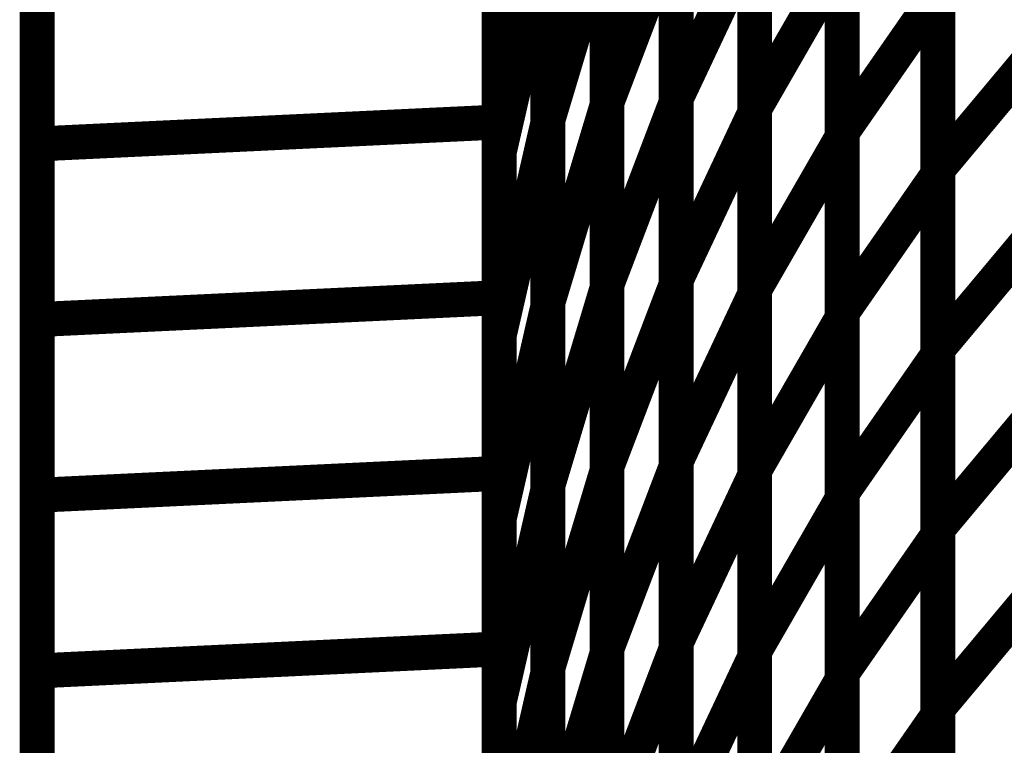
# Model space of a CAD drawing. Extents: x -1.35 to 0.4, y 1.55 to 3.94.
# Drawn here: x -0.56 to -0.48, y 2.36 to 2.43 of the extents above; entities that cross this region are included whole.
import ezdxf

# ---------------------------------------------------------------- set-up
doc = ezdxf.new("R2010")
doc.units = 0
doc.header["$MEASUREMENT"] = 0

msp = doc.modelspace()

# ---------------------------------------------------------------- linework, layer by layer
at = {"color": 0}
for points in [[(-0.519803, 2.852685, 0.003, 0.003, 0), (-0.519803, 2.102685, 0.003, 0.003, 0)], [(-0.519803, 2.102685, 0.003, 0.003, 0), (-0.519803, 2.852685, 0.003, 0.003, 0)], [(-0.519803, 2.852685, 0.003, 0.003, 0), (-0.519803, 2.102685, 0.003, 0.003, 0)], [(-0.519803, 2.102685, 0.003, 0.003, 0), (-0.519803, 2.852685, 0.003, 0.003, 0)], [(-0.559457, 2.850799, 0.003, 0.003, 0), (-0.559457, 2.100799, 0.003, 0.003, 0)], [(-0.559457, 2.850799, 0.003, 0.003, 0), (-0.559457, 2.100799, 0.003, 0.003, 0)], [(-0.510539, 2.419098, 0.003, 0.003, 0), (-0.510539, 2.450343, 0.003, 0.003, 0)], [(-0.510539, 2.419098, 0.003, 0.003, 0), (-0.510539, 2.450343, 0.003, 0.003, 0)], [(-0.510539, 2.450134, 0.003, 0.003, 0), (-0.510539, 2.418787, 0.003, 0.003, 0)], [(-0.510539, 2.450134, 0.003, 0.003, 0), (-0.510539, 2.418787, 0.003, 0.003, 0)], [(-0.504598, 2.419417, 0.003, 0.003, 0), (-0.504598, 2.450563, 0.003, 0.003, 0)], [(-0.504598, 2.419417, 0.003, 0.003, 0), (-0.504598, 2.450563, 0.003, 0.003, 0)], [(-0.504598, 2.450307, 0.003, 0.003, 0), (-0.504598, 2.419059, 0.003, 0.003, 0)], [(-0.504598, 2.450307, 0.003, 0.003, 0), (-0.504598, 2.419059, 0.003, 0.003, 0)], [(-0.497858, 2.418559, 0.003, 0.003, 0), (-0.497858, 2.449602, 0.003, 0.003, 0)], [(-0.497858, 2.418559, 0.003, 0.003, 0), (-0.497858, 2.449602, 0.003, 0.003, 0)], [(-0.497858, 2.449295, 0.003, 0.003, 0), (-0.497858, 2.418154, 0.003, 0.003, 0)], [(-0.497858, 2.449295, 0.003, 0.003, 0), (-0.497858, 2.418154, 0.003, 0.003, 0)], [(-0.515618, 2.417555, 0.003, 0.003, 0), (-0.515618, 2.448906, 0.003, 0.003, 0)], [(-0.515618, 2.417555, 0.003, 0.003, 0), (-0.515618, 2.448906, 0.003, 0.003, 0)], [(-0.515618, 2.448736, 0.003, 0.003, 0), (-0.515618, 2.417283, 0.003, 0.003, 0)], [(-0.515618, 2.448736, 0.003, 0.003, 0), (-0.515618, 2.417283, 0.003, 0.003, 0)], [(-0.519803, 2.447531, 0.003, 0.003, 0), (-0.519803, 2.417382, 0.003, 0.003, 0)], [(-0.519803, 2.447531, 0.003, 0.003, 0), (-0.519803, 2.417382, 0.003, 0.003, 0)], [(-0.490346, 2.416524, 0.003, 0.003, 0), (-0.490346, 2.447469, 0.003, 0.003, 0)], [(-0.490346, 2.416524, 0.003, 0.003, 0), (-0.490346, 2.447469, 0.003, 0.003, 0)], [(-0.490346, 2.447122, 0.003, 0.003, 0), (-0.490346, 2.416083, 0.003, 0.003, 0)], [(-0.490346, 2.447122, 0.003, 0.003, 0), (-0.490346, 2.416083, 0.003, 0.003, 0)], [(-0.559457, 2.415496, 0.003, 0.003, 0), (-0.559457, 2.445646, 0.003, 0.003, 0)], [(-0.559457, 2.415496, 0.003, 0.003, 0), (-0.559457, 2.445646, 0.003, 0.003, 0)], [(-0.519803, 2.414752, 0.003, 0.003, 0), (-0.519803, 2.44622, 0.003, 0.003, 0)], [(-0.519803, 2.414752, 0.003, 0.003, 0), (-0.519803, 2.44622, 0.003, 0.003, 0)], [(-0.48213, 2.413346, 0.003, 0.003, 0), (-0.48213, 2.444201, 0.003, 0.003, 0)], [(-0.48213, 2.413346, 0.003, 0.003, 0), (-0.48213, 2.444201, 0.003, 0.003, 0)], [(-0.48213, 2.443815, 0.003, 0.003, 0), (-0.48213, 2.412874, 0.003, 0.003, 0)], [(-0.48213, 2.443815, 0.003, 0.003, 0), (-0.48213, 2.412874, 0.003, 0.003, 0)], [(-0.510539, 2.403472, 0.003, 0.003, 0), (-0.510539, 2.43472, 0.003, 0.003, 0)], [(-0.510539, 2.403472, 0.003, 0.003, 0), (-0.510539, 2.43472, 0.003, 0.003, 0)], [(-0.510539, 2.419098, 0.003, 0.003, 0), (-0.504598, 2.434685, 0.003, 0.003, 0)], [(-0.504598, 2.434685, 0.003, 0.003, 0), (-0.510539, 2.419098, 0.003, 0.003, 0)], [(-0.510539, 2.419098, 0.003, 0.003, 0), (-0.504598, 2.434685, 0.003, 0.003, 0)], [(-0.504598, 2.434685, 0.003, 0.003, 0), (-0.510539, 2.419098, 0.003, 0.003, 0)], [(-0.504598, 2.403846, 0.003, 0.003, 0), (-0.504598, 2.434988, 0.003, 0.003, 0)], [(-0.504598, 2.403846, 0.003, 0.003, 0), (-0.504598, 2.434988, 0.003, 0.003, 0)], [(-0.504598, 2.434685, 0.003, 0.003, 0), (-0.504598, 2.403429, 0.003, 0.003, 0)], [(-0.504598, 2.434685, 0.003, 0.003, 0), (-0.504598, 2.403429, 0.003, 0.003, 0)], [(-0.515618, 2.417555, 0.003, 0.003, 0), (-0.510539, 2.434461, 0.003, 0.003, 0)], [(-0.510539, 2.434461, 0.003, 0.003, 0), (-0.515618, 2.417555, 0.003, 0.003, 0)], [(-0.515618, 2.417555, 0.003, 0.003, 0), (-0.510539, 2.434461, 0.003, 0.003, 0)], [(-0.510539, 2.434461, 0.003, 0.003, 0), (-0.515618, 2.417555, 0.003, 0.003, 0)], [(-0.510539, 2.434461, 0.003, 0.003, 0), (-0.510539, 2.403098, 0.003, 0.003, 0)], [(-0.510539, 2.434461, 0.003, 0.003, 0), (-0.510539, 2.403098, 0.003, 0.003, 0)], [(-0.497858, 2.403039, 0.003, 0.003, 0), (-0.497858, 2.434079, 0.003, 0.003, 0)], [(-0.497858, 2.403039, 0.003, 0.003, 0), (-0.497858, 2.434079, 0.003, 0.003, 0)], [(-0.519803, 2.414752, 0.003, 0.003, 0), (-0.515618, 2.433008, 0.003, 0.003, 0)], [(-0.515618, 2.433008, 0.003, 0.003, 0), (-0.519803, 2.414752, 0.003, 0.003, 0)], [(-0.519803, 2.414752, 0.003, 0.003, 0), (-0.515618, 2.433008, 0.003, 0.003, 0)], [(-0.515618, 2.433008, 0.003, 0.003, 0), (-0.519803, 2.414752, 0.003, 0.003, 0)], [(-0.515618, 2.401882, 0.003, 0.003, 0), (-0.515618, 2.433228, 0.003, 0.003, 0)], [(-0.515618, 2.401882, 0.003, 0.003, 0), (-0.515618, 2.433228, 0.003, 0.003, 0)], [(-0.515618, 2.433008, 0.003, 0.003, 0), (-0.515618, 2.401555, 0.003, 0.003, 0)], [(-0.515618, 2.433008, 0.003, 0.003, 0), (-0.515618, 2.401555, 0.003, 0.003, 0)], [(-0.504598, 2.419417, 0.003, 0.003, 0), (-0.497858, 2.433724, 0.003, 0.003, 0)], [(-0.497858, 2.433724, 0.003, 0.003, 0), (-0.504598, 2.419417, 0.003, 0.003, 0)], [(-0.504598, 2.419417, 0.003, 0.003, 0), (-0.497858, 2.433724, 0.003, 0.003, 0)], [(-0.497858, 2.433724, 0.003, 0.003, 0), (-0.504598, 2.419417, 0.003, 0.003, 0)], [(-0.497858, 2.433724, 0.003, 0.003, 0), (-0.497858, 2.402587, 0.003, 0.003, 0)], [(-0.497858, 2.433724, 0.003, 0.003, 0), (-0.497858, 2.402587, 0.003, 0.003, 0)], [(-0.519803, 2.432457, 0.003, 0.003, 0), (-0.519803, 2.402307, 0.003, 0.003, 0)], [(-0.519803, 2.432457, 0.003, 0.003, 0), (-0.519803, 2.402307, 0.003, 0.003, 0)], [(-0.497858, 2.418559, 0.003, 0.003, 0), (-0.490346, 2.431602, 0.003, 0.003, 0)], [(-0.490346, 2.431602, 0.003, 0.003, 0), (-0.497858, 2.418559, 0.003, 0.003, 0)], [(-0.497858, 2.418559, 0.003, 0.003, 0), (-0.490346, 2.431602, 0.003, 0.003, 0)], [(-0.490346, 2.431602, 0.003, 0.003, 0), (-0.497858, 2.418559, 0.003, 0.003, 0)], [(-0.490346, 2.401051, 0.003, 0.003, 0), (-0.490346, 2.431992, 0.003, 0.003, 0)], [(-0.490346, 2.401051, 0.003, 0.003, 0), (-0.490346, 2.431992, 0.003, 0.003, 0)], [(-0.490346, 2.431602, 0.003, 0.003, 0), (-0.490346, 2.400563, 0.003, 0.003, 0)], [(-0.490346, 2.431602, 0.003, 0.003, 0), (-0.490346, 2.400563, 0.003, 0.003, 0)], [(-0.559457, 2.400425, 0.003, 0.003, 0), (-0.559457, 2.430575, 0.003, 0.003, 0)], [(-0.559457, 2.400425, 0.003, 0.003, 0), (-0.559457, 2.430575, 0.003, 0.003, 0)], [(-0.519803, 2.399028, 0.003, 0.003, 0), (-0.519803, 2.43048, 0.003, 0.003, 0)], [(-0.519803, 2.399028, 0.003, 0.003, 0), (-0.519803, 2.43048, 0.003, 0.003, 0)], [(-0.48213, 2.397921, 0.003, 0.003, 0), (-0.48213, 2.428772, 0.003, 0.003, 0)], [(-0.48213, 2.397921, 0.003, 0.003, 0), (-0.48213, 2.428772, 0.003, 0.003, 0)], [(-0.490346, 2.416524, 0.003, 0.003, 0), (-0.48213, 2.428346, 0.003, 0.003, 0)], [(-0.48213, 2.428346, 0.003, 0.003, 0), (-0.490346, 2.416524, 0.003, 0.003, 0)], [(-0.490346, 2.416524, 0.003, 0.003, 0), (-0.48213, 2.428346, 0.003, 0.003, 0)], [(-0.48213, 2.428346, 0.003, 0.003, 0), (-0.490346, 2.416524, 0.003, 0.003, 0)], [(-0.48213, 2.428346, 0.003, 0.003, 0), (-0.48213, 2.397398, 0.003, 0.003, 0)], [(-0.48213, 2.428346, 0.003, 0.003, 0), (-0.48213, 2.397398, 0.003, 0.003, 0)], [(-0.48213, 2.413346, 0.003, 0.003, 0), (-0.473236, 2.42398, 0.003, 0.003, 0)], [(-0.473236, 2.42398, 0.003, 0.003, 0), (-0.48213, 2.413346, 0.003, 0.003, 0)], [(-0.48213, 2.413346, 0.003, 0.003, 0), (-0.473236, 2.42398, 0.003, 0.003, 0)], [(-0.473236, 2.42398, 0.003, 0.003, 0), (-0.48213, 2.413346, 0.003, 0.003, 0)], [(-0.504598, 2.38828, 0.003, 0.003, 0), (-0.504598, 2.419417, 0.003, 0.003, 0)], [(-0.504598, 2.38828, 0.003, 0.003, 0), (-0.504598, 2.419417, 0.003, 0.003, 0)], [(-0.515618, 2.401882, 0.003, 0.003, 0), (-0.510539, 2.418787, 0.003, 0.003, 0)], [(-0.510539, 2.418787, 0.003, 0.003, 0), (-0.515618, 2.401882, 0.003, 0.003, 0)], [(-0.515618, 2.401882, 0.003, 0.003, 0), (-0.510539, 2.418787, 0.003, 0.003, 0)], [(-0.510539, 2.418787, 0.003, 0.003, 0), (-0.515618, 2.401882, 0.003, 0.003, 0)], [(-0.510539, 2.387843, 0.003, 0.003, 0), (-0.510539, 2.419098, 0.003, 0.003, 0)], [(-0.510539, 2.387843, 0.003, 0.003, 0), (-0.510539, 2.419098, 0.003, 0.003, 0)], [(-0.510539, 2.403472, 0.003, 0.003, 0), (-0.504598, 2.419059, 0.003, 0.003, 0)], [(-0.504598, 2.419059, 0.003, 0.003, 0), (-0.510539, 2.403472, 0.003, 0.003, 0)], [(-0.510539, 2.403472, 0.003, 0.003, 0), (-0.504598, 2.419059, 0.003, 0.003, 0)], [(-0.504598, 2.419059, 0.003, 0.003, 0), (-0.510539, 2.403472, 0.003, 0.003, 0)], [(-0.510539, 2.418787, 0.003, 0.003, 0), (-0.510539, 2.387429, 0.003, 0.003, 0)], [(-0.510539, 2.418787, 0.003, 0.003, 0), (-0.510539, 2.387429, 0.003, 0.003, 0)], [(-0.504598, 2.419059, 0.003, 0.003, 0), (-0.504598, 2.387815, 0.003, 0.003, 0)], [(-0.504598, 2.419059, 0.003, 0.003, 0), (-0.504598, 2.387815, 0.003, 0.003, 0)], [(-0.504598, 2.403846, 0.003, 0.003, 0), (-0.497858, 2.418154, 0.003, 0.003, 0)], [(-0.497858, 2.418154, 0.003, 0.003, 0), (-0.504598, 2.403846, 0.003, 0.003, 0)], [(-0.504598, 2.403846, 0.003, 0.003, 0), (-0.497858, 2.418154, 0.003, 0.003, 0)], [(-0.497858, 2.418154, 0.003, 0.003, 0), (-0.504598, 2.403846, 0.003, 0.003, 0)], [(-0.497858, 2.38752, 0.003, 0.003, 0), (-0.497858, 2.418559, 0.003, 0.003, 0)], [(-0.497858, 2.38752, 0.003, 0.003, 0), (-0.497858, 2.418559, 0.003, 0.003, 0)], [(-0.497858, 2.418154, 0.003, 0.003, 0), (-0.497858, 2.387016, 0.003, 0.003, 0)], [(-0.497858, 2.418154, 0.003, 0.003, 0), (-0.497858, 2.387016, 0.003, 0.003, 0)], [(-0.559457, 2.415496, 0.003, 0.003, 0), (-0.519803, 2.417382, 0.003, 0.003, 0)], [(-0.519803, 2.417382, 0.003, 0.003, 0), (-0.559457, 2.415496, 0.003, 0.003, 0)], [(-0.559457, 2.415496, 0.003, 0.003, 0), (-0.519803, 2.417382, 0.003, 0.003, 0)], [(-0.519803, 2.417382, 0.003, 0.003, 0), (-0.559457, 2.415496, 0.003, 0.003, 0)], [(-0.519803, 2.417382, 0.003, 0.003, 0), (-0.519803, 2.387228, 0.003, 0.003, 0)], [(-0.519803, 2.417382, 0.003, 0.003, 0), (-0.519803, 2.387228, 0.003, 0.003, 0)], [(-0.519803, 2.399028, 0.003, 0.003, 0), (-0.515618, 2.417283, 0.003, 0.003, 0)], [(-0.515618, 2.417283, 0.003, 0.003, 0), (-0.519803, 2.399028, 0.003, 0.003, 0)], [(-0.519803, 2.399028, 0.003, 0.003, 0), (-0.515618, 2.417283, 0.003, 0.003, 0)], [(-0.515618, 2.417283, 0.003, 0.003, 0), (-0.519803, 2.399028, 0.003, 0.003, 0)], [(-0.515618, 2.386193, 0.003, 0.003, 0), (-0.515618, 2.417555, 0.003, 0.003, 0)], [(-0.515618, 2.386193, 0.003, 0.003, 0), (-0.515618, 2.417555, 0.003, 0.003, 0)], [(-0.515618, 2.417283, 0.003, 0.003, 0), (-0.515618, 2.385811, 0.003, 0.003, 0)], [(-0.515618, 2.417283, 0.003, 0.003, 0), (-0.515618, 2.385811, 0.003, 0.003, 0)], [(-0.497858, 2.403039, 0.003, 0.003, 0), (-0.490346, 2.416083, 0.003, 0.003, 0)], [(-0.490346, 2.416083, 0.003, 0.003, 0), (-0.497858, 2.403039, 0.003, 0.003, 0)], [(-0.497858, 2.403039, 0.003, 0.003, 0), (-0.490346, 2.416083, 0.003, 0.003, 0)], [(-0.490346, 2.416083, 0.003, 0.003, 0), (-0.497858, 2.403039, 0.003, 0.003, 0)], [(-0.490346, 2.385575, 0.003, 0.003, 0), (-0.490346, 2.416524, 0.003, 0.003, 0)], [(-0.490346, 2.385575, 0.003, 0.003, 0), (-0.490346, 2.416524, 0.003, 0.003, 0)], [(-0.490346, 2.416083, 0.003, 0.003, 0), (-0.490346, 2.385039, 0.003, 0.003, 0)], [(-0.490346, 2.416083, 0.003, 0.003, 0), (-0.490346, 2.385039, 0.003, 0.003, 0)], [(-0.559457, 2.385346, 0.003, 0.003, 0), (-0.559457, 2.415496, 0.003, 0.003, 0)], [(-0.559457, 2.385346, 0.003, 0.003, 0), (-0.559457, 2.415496, 0.003, 0.003, 0)], [(-0.519803, 2.383299, 0.003, 0.003, 0), (-0.519803, 2.414752, 0.003, 0.003, 0)], [(-0.519803, 2.383299, 0.003, 0.003, 0), (-0.519803, 2.414752, 0.003, 0.003, 0)], [(-0.490346, 2.401051, 0.003, 0.003, 0), (-0.48213, 2.412874, 0.003, 0.003, 0)], [(-0.48213, 2.412874, 0.003, 0.003, 0), (-0.490346, 2.401051, 0.003, 0.003, 0)], [(-0.490346, 2.401051, 0.003, 0.003, 0), (-0.48213, 2.412874, 0.003, 0.003, 0)], [(-0.48213, 2.412874, 0.003, 0.003, 0), (-0.490346, 2.401051, 0.003, 0.003, 0)], [(-0.48213, 2.382492, 0.003, 0.003, 0), (-0.48213, 2.413346, 0.003, 0.003, 0)], [(-0.48213, 2.382492, 0.003, 0.003, 0), (-0.48213, 2.413346, 0.003, 0.003, 0)], [(-0.48213, 2.412874, 0.003, 0.003, 0), (-0.48213, 2.381925, 0.003, 0.003, 0)], [(-0.48213, 2.412874, 0.003, 0.003, 0), (-0.48213, 2.381925, 0.003, 0.003, 0)], [(-0.48213, 2.397921, 0.003, 0.003, 0), (-0.473236, 2.408555, 0.003, 0.003, 0)], [(-0.473236, 2.408555, 0.003, 0.003, 0), (-0.48213, 2.397921, 0.003, 0.003, 0)], [(-0.48213, 2.397921, 0.003, 0.003, 0), (-0.473236, 2.408555, 0.003, 0.003, 0)], [(-0.473236, 2.408555, 0.003, 0.003, 0), (-0.48213, 2.397921, 0.003, 0.003, 0)], [(-0.510539, 2.372228, 0.003, 0.003, 0), (-0.510539, 2.403472, 0.003, 0.003, 0)], [(-0.510539, 2.372228, 0.003, 0.003, 0), (-0.510539, 2.403472, 0.003, 0.003, 0)], [(-0.510539, 2.387843, 0.003, 0.003, 0), (-0.504598, 2.403429, 0.003, 0.003, 0)], [(-0.504598, 2.403429, 0.003, 0.003, 0), (-0.510539, 2.387843, 0.003, 0.003, 0)], [(-0.510539, 2.387843, 0.003, 0.003, 0), (-0.504598, 2.403429, 0.003, 0.003, 0)], [(-0.504598, 2.403429, 0.003, 0.003, 0), (-0.510539, 2.387843, 0.003, 0.003, 0)], [(-0.504598, 2.372709, 0.003, 0.003, 0), (-0.504598, 2.403846, 0.003, 0.003, 0)], [(-0.504598, 2.372709, 0.003, 0.003, 0), (-0.504598, 2.403846, 0.003, 0.003, 0)], [(-0.504598, 2.403429, 0.003, 0.003, 0), (-0.504598, 2.372189, 0.003, 0.003, 0)], [(-0.504598, 2.403429, 0.003, 0.003, 0), (-0.504598, 2.372189, 0.003, 0.003, 0)], [(-0.515618, 2.386193, 0.003, 0.003, 0), (-0.510539, 2.403098, 0.003, 0.003, 0)], [(-0.510539, 2.403098, 0.003, 0.003, 0), (-0.515618, 2.386193, 0.003, 0.003, 0)], [(-0.515618, 2.386193, 0.003, 0.003, 0), (-0.510539, 2.403098, 0.003, 0.003, 0)], [(-0.510539, 2.403098, 0.003, 0.003, 0), (-0.515618, 2.386193, 0.003, 0.003, 0)], [(-0.510539, 2.403098, 0.003, 0.003, 0), (-0.510539, 2.371752, 0.003, 0.003, 0)], [(-0.510539, 2.403098, 0.003, 0.003, 0), (-0.510539, 2.371752, 0.003, 0.003, 0)], [(-0.504598, 2.38828, 0.003, 0.003, 0), (-0.497858, 2.402587, 0.003, 0.003, 0)], [(-0.497858, 2.402587, 0.003, 0.003, 0), (-0.504598, 2.38828, 0.003, 0.003, 0)], [(-0.504598, 2.38828, 0.003, 0.003, 0), (-0.497858, 2.402587, 0.003, 0.003, 0)], [(-0.497858, 2.402587, 0.003, 0.003, 0), (-0.504598, 2.38828, 0.003, 0.003, 0)], [(-0.497858, 2.371996, 0.003, 0.003, 0), (-0.497858, 2.403039, 0.003, 0.003, 0)], [(-0.497858, 2.371996, 0.003, 0.003, 0), (-0.497858, 2.403039, 0.003, 0.003, 0)], [(-0.497858, 2.402587, 0.003, 0.003, 0), (-0.497858, 2.371441, 0.003, 0.003, 0)], [(-0.497858, 2.402587, 0.003, 0.003, 0), (-0.497858, 2.371441, 0.003, 0.003, 0)], [(-0.559457, 2.400425, 0.003, 0.003, 0), (-0.519803, 2.402307, 0.003, 0.003, 0)], [(-0.519803, 2.402307, 0.003, 0.003, 0), (-0.559457, 2.400425, 0.003, 0.003, 0)], [(-0.559457, 2.400425, 0.003, 0.003, 0), (-0.519803, 2.402307, 0.003, 0.003, 0)], [(-0.519803, 2.402307, 0.003, 0.003, 0), (-0.559457, 2.400425, 0.003, 0.003, 0)], [(-0.519803, 2.402307, 0.003, 0.003, 0), (-0.519803, 2.372157, 0.003, 0.003, 0)], [(-0.519803, 2.402307, 0.003, 0.003, 0), (-0.519803, 2.372157, 0.003, 0.003, 0)], [(-0.515618, 2.370524, 0.003, 0.003, 0), (-0.515618, 2.401882, 0.003, 0.003, 0)], [(-0.515618, 2.370524, 0.003, 0.003, 0), (-0.515618, 2.401882, 0.003, 0.003, 0)], [(-0.519803, 2.383299, 0.003, 0.003, 0), (-0.515618, 2.401555, 0.003, 0.003, 0)], [(-0.515618, 2.401555, 0.003, 0.003, 0), (-0.519803, 2.383299, 0.003, 0.003, 0)], [(-0.519803, 2.383299, 0.003, 0.003, 0), (-0.515618, 2.401555, 0.003, 0.003, 0)], [(-0.515618, 2.401555, 0.003, 0.003, 0), (-0.519803, 2.383299, 0.003, 0.003, 0)], [(-0.515618, 2.401555, 0.003, 0.003, 0), (-0.515618, 2.370083, 0.003, 0.003, 0)], [(-0.515618, 2.401555, 0.003, 0.003, 0), (-0.515618, 2.370083, 0.003, 0.003, 0)], [(-0.490346, 2.370102, 0.003, 0.003, 0), (-0.490346, 2.401051, 0.003, 0.003, 0)], [(-0.490346, 2.370102, 0.003, 0.003, 0), (-0.490346, 2.401051, 0.003, 0.003, 0)], [(-0.559457, 2.370272, 0.003, 0.003, 0), (-0.559457, 2.400425, 0.003, 0.003, 0)], [(-0.559457, 2.370272, 0.003, 0.003, 0), (-0.559457, 2.400425, 0.003, 0.003, 0)], [(-0.497858, 2.38752, 0.003, 0.003, 0), (-0.490346, 2.400563, 0.003, 0.003, 0)], [(-0.490346, 2.400563, 0.003, 0.003, 0), (-0.497858, 2.38752, 0.003, 0.003, 0)], [(-0.497858, 2.38752, 0.003, 0.003, 0), (-0.490346, 2.400563, 0.003, 0.003, 0)], [(-0.490346, 2.400563, 0.003, 0.003, 0), (-0.497858, 2.38752, 0.003, 0.003, 0)], [(-0.490346, 2.400563, 0.003, 0.003, 0), (-0.490346, 2.36952, 0.003, 0.003, 0)], [(-0.490346, 2.400563, 0.003, 0.003, 0), (-0.490346, 2.36952, 0.003, 0.003, 0)], [(-0.519803, 2.367555, 0.003, 0.003, 0), (-0.519803, 2.399028, 0.003, 0.003, 0)], [(-0.519803, 2.367555, 0.003, 0.003, 0), (-0.519803, 2.399028, 0.003, 0.003, 0)], [(-0.48213, 2.367071, 0.003, 0.003, 0), (-0.48213, 2.397921, 0.003, 0.003, 0)], [(-0.48213, 2.367071, 0.003, 0.003, 0), (-0.48213, 2.397921, 0.003, 0.003, 0)], [(-0.490346, 2.385575, 0.003, 0.003, 0), (-0.48213, 2.397398, 0.003, 0.003, 0)], [(-0.48213, 2.397398, 0.003, 0.003, 0), (-0.490346, 2.385575, 0.003, 0.003, 0)], [(-0.490346, 2.385575, 0.003, 0.003, 0), (-0.48213, 2.397398, 0.003, 0.003, 0)], [(-0.48213, 2.397398, 0.003, 0.003, 0), (-0.490346, 2.385575, 0.003, 0.003, 0)], [(-0.48213, 2.397398, 0.003, 0.003, 0), (-0.48213, 2.366457, 0.003, 0.003, 0)], [(-0.48213, 2.397398, 0.003, 0.003, 0), (-0.48213, 2.366457, 0.003, 0.003, 0)], [(-0.48213, 2.382492, 0.003, 0.003, 0), (-0.473236, 2.393126, 0.003, 0.003, 0)], [(-0.473236, 2.393126, 0.003, 0.003, 0), (-0.48213, 2.382492, 0.003, 0.003, 0)], [(-0.48213, 2.382492, 0.003, 0.003, 0), (-0.473236, 2.393126, 0.003, 0.003, 0)], [(-0.473236, 2.393126, 0.003, 0.003, 0), (-0.48213, 2.382492, 0.003, 0.003, 0)], [(-0.504598, 2.357134, 0.003, 0.003, 0), (-0.504598, 2.38828, 0.003, 0.003, 0)], [(-0.504598, 2.357134, 0.003, 0.003, 0), (-0.504598, 2.38828, 0.003, 0.003, 0)], [(-0.515618, 2.370524, 0.003, 0.003, 0), (-0.510539, 2.387429, 0.003, 0.003, 0)], [(-0.510539, 2.387429, 0.003, 0.003, 0), (-0.515618, 2.370524, 0.003, 0.003, 0)], [(-0.515618, 2.370524, 0.003, 0.003, 0), (-0.510539, 2.387429, 0.003, 0.003, 0)], [(-0.510539, 2.387429, 0.003, 0.003, 0), (-0.515618, 2.370524, 0.003, 0.003, 0)], [(-0.510539, 2.356602, 0.003, 0.003, 0), (-0.510539, 2.387843, 0.003, 0.003, 0)], [(-0.510539, 2.356602, 0.003, 0.003, 0), (-0.510539, 2.387843, 0.003, 0.003, 0)], [(-0.510539, 2.372228, 0.003, 0.003, 0), (-0.504598, 2.387815, 0.003, 0.003, 0)], [(-0.504598, 2.387815, 0.003, 0.003, 0), (-0.510539, 2.372228, 0.003, 0.003, 0)], [(-0.510539, 2.372228, 0.003, 0.003, 0), (-0.504598, 2.387815, 0.003, 0.003, 0)], [(-0.504598, 2.387815, 0.003, 0.003, 0), (-0.510539, 2.372228, 0.003, 0.003, 0)], [(-0.510539, 2.387429, 0.003, 0.003, 0), (-0.510539, 2.356079, 0.003, 0.003, 0)], [(-0.510539, 2.387429, 0.003, 0.003, 0), (-0.510539, 2.356079, 0.003, 0.003, 0)], [(-0.504598, 2.387815, 0.003, 0.003, 0), (-0.504598, 2.356559, 0.003, 0.003, 0)], [(-0.504598, 2.387815, 0.003, 0.003, 0), (-0.504598, 2.356559, 0.003, 0.003, 0)], [(-0.497858, 2.356476, 0.003, 0.003, 0), (-0.497858, 2.38752, 0.003, 0.003, 0)], [(-0.497858, 2.356476, 0.003, 0.003, 0), (-0.497858, 2.38752, 0.003, 0.003, 0)], [(-0.559457, 2.385346, 0.003, 0.003, 0), (-0.519803, 2.387228, 0.003, 0.003, 0)], [(-0.519803, 2.387228, 0.003, 0.003, 0), (-0.559457, 2.385346, 0.003, 0.003, 0)], [(-0.559457, 2.385346, 0.003, 0.003, 0), (-0.519803, 2.387228, 0.003, 0.003, 0)], [(-0.519803, 2.387228, 0.003, 0.003, 0), (-0.559457, 2.385346, 0.003, 0.003, 0)], [(-0.519803, 2.387228, 0.003, 0.003, 0), (-0.519803, 2.357079, 0.003, 0.003, 0)], [(-0.519803, 2.387228, 0.003, 0.003, 0), (-0.519803, 2.357079, 0.003, 0.003, 0)], [(-0.504598, 2.372709, 0.003, 0.003, 0), (-0.497858, 2.387016, 0.003, 0.003, 0)], [(-0.497858, 2.387016, 0.003, 0.003, 0), (-0.504598, 2.372709, 0.003, 0.003, 0)], [(-0.504598, 2.372709, 0.003, 0.003, 0), (-0.497858, 2.387016, 0.003, 0.003, 0)], [(-0.497858, 2.387016, 0.003, 0.003, 0), (-0.504598, 2.372709, 0.003, 0.003, 0)], [(-0.497858, 2.387016, 0.003, 0.003, 0), (-0.497858, 2.35587, 0.003, 0.003, 0)], [(-0.497858, 2.387016, 0.003, 0.003, 0), (-0.497858, 2.35587, 0.003, 0.003, 0)], [(-0.519803, 2.367555, 0.003, 0.003, 0), (-0.515618, 2.385811, 0.003, 0.003, 0)], [(-0.515618, 2.385811, 0.003, 0.003, 0), (-0.519803, 2.367555, 0.003, 0.003, 0)], [(-0.519803, 2.367555, 0.003, 0.003, 0), (-0.515618, 2.385811, 0.003, 0.003, 0)], [(-0.515618, 2.385811, 0.003, 0.003, 0), (-0.519803, 2.367555, 0.003, 0.003, 0)], [(-0.515618, 2.354846, 0.003, 0.003, 0), (-0.515618, 2.386193, 0.003, 0.003, 0)], [(-0.515618, 2.354846, 0.003, 0.003, 0), (-0.515618, 2.386193, 0.003, 0.003, 0)], [(-0.515618, 2.385811, 0.003, 0.003, 0), (-0.515618, 2.354358, 0.003, 0.003, 0)], [(-0.515618, 2.385811, 0.003, 0.003, 0), (-0.515618, 2.354358, 0.003, 0.003, 0)], [(-0.559457, 2.355197, 0.003, 0.003, 0), (-0.559457, 2.385346, 0.003, 0.003, 0)], [(-0.559457, 2.355197, 0.003, 0.003, 0), (-0.559457, 2.385346, 0.003, 0.003, 0)], [(-0.497858, 2.371996, 0.003, 0.003, 0), (-0.490346, 2.385039, 0.003, 0.003, 0)], [(-0.490346, 2.385039, 0.003, 0.003, 0), (-0.497858, 2.371996, 0.003, 0.003, 0)], [(-0.497858, 2.371996, 0.003, 0.003, 0), (-0.490346, 2.385039, 0.003, 0.003, 0)], [(-0.490346, 2.385039, 0.003, 0.003, 0), (-0.497858, 2.371996, 0.003, 0.003, 0)], [(-0.490346, 2.354634, 0.003, 0.003, 0), (-0.490346, 2.385575, 0.003, 0.003, 0)], [(-0.490346, 2.354634, 0.003, 0.003, 0), (-0.490346, 2.385575, 0.003, 0.003, 0)], [(-0.490346, 2.385039, 0.003, 0.003, 0), (-0.490346, 2.353996, 0.003, 0.003, 0)], [(-0.490346, 2.385039, 0.003, 0.003, 0), (-0.490346, 2.353996, 0.003, 0.003, 0)], [(-0.519803, 2.351827, 0.003, 0.003, 0), (-0.519803, 2.383299, 0.003, 0.003, 0)], [(-0.519803, 2.351827, 0.003, 0.003, 0), (-0.519803, 2.383299, 0.003, 0.003, 0)], [(-0.48213, 2.351646, 0.003, 0.003, 0), (-0.48213, 2.382492, 0.003, 0.003, 0)], [(-0.48213, 2.351646, 0.003, 0.003, 0), (-0.48213, 2.382492, 0.003, 0.003, 0)], [(-0.490346, 2.370102, 0.003, 0.003, 0), (-0.48213, 2.381925, 0.003, 0.003, 0)], [(-0.48213, 2.381925, 0.003, 0.003, 0), (-0.490346, 2.370102, 0.003, 0.003, 0)], [(-0.490346, 2.370102, 0.003, 0.003, 0), (-0.48213, 2.381925, 0.003, 0.003, 0)], [(-0.48213, 2.381925, 0.003, 0.003, 0), (-0.490346, 2.370102, 0.003, 0.003, 0)], [(-0.48213, 2.381925, 0.003, 0.003, 0), (-0.48213, 2.35098, 0.003, 0.003, 0)], [(-0.48213, 2.381925, 0.003, 0.003, 0), (-0.48213, 2.35098, 0.003, 0.003, 0)], [(-0.48213, 2.367071, 0.003, 0.003, 0), (-0.473236, 2.377705, 0.003, 0.003, 0)], [(-0.473236, 2.377705, 0.003, 0.003, 0), (-0.48213, 2.367071, 0.003, 0.003, 0)], [(-0.48213, 2.367071, 0.003, 0.003, 0), (-0.473236, 2.377705, 0.003, 0.003, 0)], [(-0.473236, 2.377705, 0.003, 0.003, 0), (-0.48213, 2.367071, 0.003, 0.003, 0)], [(-0.559457, 2.370272, 0.003, 0.003, 0), (-0.519803, 2.372157, 0.003, 0.003, 0)], [(-0.519803, 2.372157, 0.003, 0.003, 0), (-0.559457, 2.370272, 0.003, 0.003, 0)], [(-0.559457, 2.370272, 0.003, 0.003, 0), (-0.519803, 2.372157, 0.003, 0.003, 0)], [(-0.519803, 2.372157, 0.003, 0.003, 0), (-0.559457, 2.370272, 0.003, 0.003, 0)], [(-0.519803, 2.372157, 0.003, 0.003, 0), (-0.519803, 2.342008, 0.003, 0.003, 0)], [(-0.519803, 2.372157, 0.003, 0.003, 0), (-0.519803, 2.342008, 0.003, 0.003, 0)], [(-0.510539, 2.340976, 0.003, 0.003, 0), (-0.510539, 2.372228, 0.003, 0.003, 0)], [(-0.510539, 2.340976, 0.003, 0.003, 0), (-0.510539, 2.372228, 0.003, 0.003, 0)], [(-0.510539, 2.356602, 0.003, 0.003, 0), (-0.504598, 2.372189, 0.003, 0.003, 0)], [(-0.504598, 2.372189, 0.003, 0.003, 0), (-0.510539, 2.356602, 0.003, 0.003, 0)], [(-0.510539, 2.356602, 0.003, 0.003, 0), (-0.504598, 2.372189, 0.003, 0.003, 0)], [(-0.504598, 2.372189, 0.003, 0.003, 0), (-0.510539, 2.356602, 0.003, 0.003, 0)], [(-0.504598, 2.341563, 0.003, 0.003, 0), (-0.504598, 2.372709, 0.003, 0.003, 0)], [(-0.504598, 2.341563, 0.003, 0.003, 0), (-0.504598, 2.372709, 0.003, 0.003, 0)], [(-0.504598, 2.372189, 0.003, 0.003, 0), (-0.504598, 2.340945, 0.003, 0.003, 0)], [(-0.504598, 2.372189, 0.003, 0.003, 0), (-0.504598, 2.340945, 0.003, 0.003, 0)], [(-0.515618, 2.354846, 0.003, 0.003, 0), (-0.510539, 2.371752, 0.003, 0.003, 0)], [(-0.510539, 2.371752, 0.003, 0.003, 0), (-0.515618, 2.354846, 0.003, 0.003, 0)], [(-0.515618, 2.354846, 0.003, 0.003, 0), (-0.510539, 2.371752, 0.003, 0.003, 0)], [(-0.510539, 2.371752, 0.003, 0.003, 0), (-0.515618, 2.354846, 0.003, 0.003, 0)], [(-0.510539, 2.371752, 0.003, 0.003, 0), (-0.510539, 2.340406, 0.003, 0.003, 0)], [(-0.510539, 2.371752, 0.003, 0.003, 0), (-0.510539, 2.340406, 0.003, 0.003, 0)], [(-0.504598, 2.357134, 0.003, 0.003, 0), (-0.497858, 2.371441, 0.003, 0.003, 0)], [(-0.497858, 2.371441, 0.003, 0.003, 0), (-0.504598, 2.357134, 0.003, 0.003, 0)], [(-0.504598, 2.357134, 0.003, 0.003, 0), (-0.497858, 2.371441, 0.003, 0.003, 0)], [(-0.497858, 2.371441, 0.003, 0.003, 0), (-0.504598, 2.357134, 0.003, 0.003, 0)], [(-0.497858, 2.340953, 0.003, 0.003, 0), (-0.497858, 2.371996, 0.003, 0.003, 0)], [(-0.497858, 2.340953, 0.003, 0.003, 0), (-0.497858, 2.371996, 0.003, 0.003, 0)], [(-0.497858, 2.371441, 0.003, 0.003, 0), (-0.497858, 2.340299, 0.003, 0.003, 0)], [(-0.497858, 2.371441, 0.003, 0.003, 0), (-0.497858, 2.340299, 0.003, 0.003, 0)], [(-0.515618, 2.339173, 0.003, 0.003, 0), (-0.515618, 2.370524, 0.003, 0.003, 0)], [(-0.515618, 2.339173, 0.003, 0.003, 0), (-0.515618, 2.370524, 0.003, 0.003, 0)], [(-0.559457, 2.340122, 0.003, 0.003, 0), (-0.559457, 2.370272, 0.003, 0.003, 0)], [(-0.559457, 2.340122, 0.003, 0.003, 0), (-0.559457, 2.370272, 0.003, 0.003, 0)], [(-0.519803, 2.351827, 0.003, 0.003, 0), (-0.515618, 2.370083, 0.003, 0.003, 0)], [(-0.515618, 2.370083, 0.003, 0.003, 0), (-0.519803, 2.351827, 0.003, 0.003, 0)], [(-0.519803, 2.351827, 0.003, 0.003, 0), (-0.515618, 2.370083, 0.003, 0.003, 0)], [(-0.515618, 2.370083, 0.003, 0.003, 0), (-0.519803, 2.351827, 0.003, 0.003, 0)], [(-0.515618, 2.370083, 0.003, 0.003, 0), (-0.515618, 2.33863, 0.003, 0.003, 0)], [(-0.515618, 2.370083, 0.003, 0.003, 0), (-0.515618, 2.33863, 0.003, 0.003, 0)], [(-0.490346, 2.339157, 0.003, 0.003, 0), (-0.490346, 2.370102, 0.003, 0.003, 0)], [(-0.490346, 2.339157, 0.003, 0.003, 0), (-0.490346, 2.370102, 0.003, 0.003, 0)], [(-0.497858, 2.356476, 0.003, 0.003, 0), (-0.490346, 2.36952, 0.003, 0.003, 0)], [(-0.490346, 2.36952, 0.003, 0.003, 0), (-0.497858, 2.356476, 0.003, 0.003, 0)], [(-0.497858, 2.356476, 0.003, 0.003, 0), (-0.490346, 2.36952, 0.003, 0.003, 0)], [(-0.490346, 2.36952, 0.003, 0.003, 0), (-0.497858, 2.356476, 0.003, 0.003, 0)], [(-0.490346, 2.36952, 0.003, 0.003, 0), (-0.490346, 2.338472, 0.003, 0.003, 0)], [(-0.490346, 2.36952, 0.003, 0.003, 0), (-0.490346, 2.338472, 0.003, 0.003, 0)], [(-0.519803, 2.336102, 0.003, 0.003, 0), (-0.519803, 2.367555, 0.003, 0.003, 0)], [(-0.519803, 2.336102, 0.003, 0.003, 0), (-0.519803, 2.367555, 0.003, 0.003, 0)], [(-0.48213, 2.33622, 0.003, 0.003, 0), (-0.48213, 2.367071, 0.003, 0.003, 0)], [(-0.48213, 2.33622, 0.003, 0.003, 0), (-0.48213, 2.367071, 0.003, 0.003, 0)], [(-0.490346, 2.354634, 0.003, 0.003, 0), (-0.48213, 2.366457, 0.003, 0.003, 0)], [(-0.48213, 2.366457, 0.003, 0.003, 0), (-0.490346, 2.354634, 0.003, 0.003, 0)], [(-0.490346, 2.354634, 0.003, 0.003, 0), (-0.48213, 2.366457, 0.003, 0.003, 0)], [(-0.48213, 2.366457, 0.003, 0.003, 0), (-0.490346, 2.354634, 0.003, 0.003, 0)], [(-0.48213, 2.366457, 0.003, 0.003, 0), (-0.48213, 2.335508, 0.003, 0.003, 0)], [(-0.48213, 2.366457, 0.003, 0.003, 0), (-0.48213, 2.335508, 0.003, 0.003, 0)]]:
    msp.add_lwpolyline(points, format="xyseb", dxfattribs=at)

doc.saveas('drawing.dxf')
